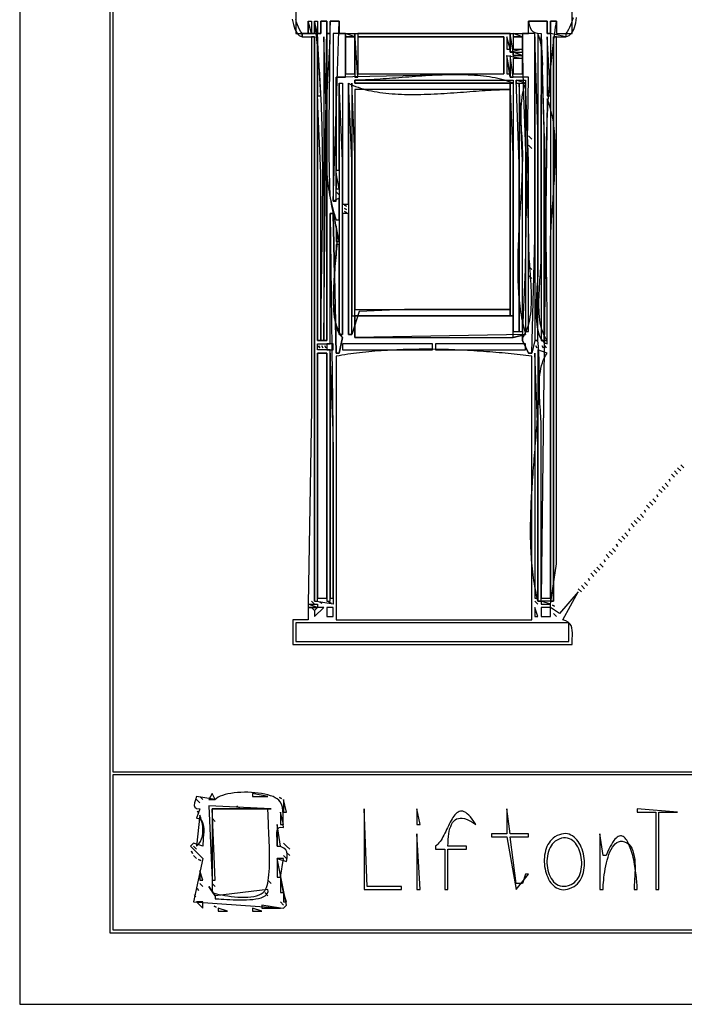
# Model space of a CAD drawing. Extents: x 0 to 842, y 0 to 595.
# Drawn here: x 0 to 214, y 0 to 318 of the extents above; entities that cross this region are included whole.
import ezdxf

# ---------------------------------------------------------------- set-up
doc = ezdxf.new("R2010")
doc.units = 0
for name, color, linetype in [('C252', 252, 'CONTINUOUS'), ('C64', 64, 'CONTINUOUS'), ('C7', 7, 'CONTINUOUS')]:
    doc.layers.add(name, color=color, linetype=linetype)

msp = doc.modelspace()

# ---------------------------------------------------------------- linework, layer by layer
at = {"layer": 'C252'}
for points in [[(93, 317), (93, 313), (94, 313), (93, 317)], [(95, 317), (95.1179, 316.0173), (95.2324, 315.0338), (95.3434, 314.0496), (95.4511, 313.0646), (95.5554, 312.0789), (95.6565, 311.0925), (95.7543, 310.1053), (95.8489, 309.1175), (95.9403, 308.129), (96.0287, 307.1398), (96.1139, 306.1499), (96.1962, 305.1594), (96.2755, 304.1682), (96.3519, 303.1764), (96.4254, 302.184), (96.4961, 301.1911), (96.564, 300.1975), (96.6291, 299.2034), (96.6916, 298.2087), (96.7514, 297.2134), (96.8086, 296.2177), (96.8632, 295.2214), (96.9153, 294.2246), (96.965, 293.2273), (97.0123, 292.2295), (97.0571, 291.2313), (97.0997, 290.2326), (97.14, 289.2335), (97.178, 288.234), (97.2138, 287.234), (97.2475, 286.2336), (97.2791, 285.2329), (97.3086, 284.2318), (97.3362, 283.2303), (97.3617, 282.2285), (97.3854, 281.2263), (97.4072, 280.2238), (97.4271, 279.221), (97.4453, 278.2179), (97.4617, 277.2145), (97.4765, 276.2109), (97.4896, 275.207), (97.5011, 274.2028), (97.5111, 273.1984), (97.5196, 272.1938), (97.5266, 271.189), (97.5321, 270.184), (97.5364, 269.1789), (97.5393, 268.1735), (97.5409, 267.168), (97.5413, 266.1624), (97.5405, 265.1566), (97.5385, 264.1507), (97.5355, 263.1448), (97.5314, 262.1387), (97.5264, 261.1326), (97.5203, 260.1264), (97.5134, 259.1201), (97.5056, 258.1138), (97.4969, 257.1075), (97.4875, 256.1012), (97.4774, 255.0949), (97.4666, 254.0886), (97.4551, 253.0823), (97.4431, 252.0761), (97.4305, 251.0699), (97.4174, 250.0638), (97.4039, 249.0578), (97.39, 248.0519), (97.3757, 247.0461), (97.361, 246.0404), (97.3461, 245.0348), (97.331, 244.0294), (97.3157, 243.0242), (97.3003, 242.0191), (97.2848, 241.0142), (97.2692, 240.0095), (97.2537, 239.005), (97.2382, 238.0007), (97.2228, 236.9967), (97.2075, 235.9929), (97.1924, 234.9894), (97.1776, 233.9862), (97.163, 232.9833), (97.1488, 231.9806), (97.1349, 230.9783), (97.1214, 229.9763), (97.1084, 228.9747), (97.096, 227.9734), (97.084, 226.9725), (97.0727, 225.9719), (97.062, 224.9718), (97.052, 223.972), (97.0427, 222.9727), (97.0342, 221.9738), (97.0266, 220.9754), (97.0198, 219.9774), (97.0139, 218.9799), (97.009, 217.9829), (97.0051, 216.9864), (97.0023, 215.9904), (97.0005, 214.9949), (97, 214), (98, 214), (99, 317), (97, 317), (97, 313), (96, 313), (95, 317)], [(100, 317), (99.9968, 316.0979), (99.9875, 315.1865), (99.9724, 314.2661), (99.9519, 313.337), (99.9263, 312.3996), (99.896, 311.4541), (99.8613, 310.501), (99.8224, 309.5404), (99.7799, 308.5728), (99.734, 307.5985), (99.685, 306.6177), (99.6334, 305.6308), (99.5794, 304.6381), (99.5233, 303.6399), (99.4656, 302.6366), (99.4066, 301.6285), (99.3466, 300.6159), (99.2859, 299.5991), (99.2249, 298.5784), (99.164, 297.5542), (99.1034, 296.5268), (99.0436, 295.4965), (98.9848, 294.4636), (98.9274, 293.4284), (98.8718, 292.3913), (98.8182, 291.3526), (98.7671, 290.3126), (98.7187, 289.2716), (98.6735, 288.2299), (98.6317, 287.188), (98.5937, 286.146), (98.5598, 285.1043), (98.5305, 284.0632), (98.5059, 283.0231), (98.4865, 281.9843), (98.4726, 280.947), (98.4645, 279.9117), (98.4627, 278.8786), (98.4673, 277.848), (98.4789, 276.8204), (98.4976, 275.7959), (98.5239, 274.7749), (98.5581, 273.7577), (98.6006, 272.7448), (98.6516, 271.7363), (98.7115, 270.7325), (98.7807, 269.7339), (98.8595, 268.7408), (98.9483, 267.7534), (99.0473, 266.7721), (99.157, 265.7972), (99.2776, 264.829), (99.4096, 263.8678), (99.5532, 262.914), (99.7088, 261.9679), (99.8768, 261.0298), (100.0574, 260.1), (100.251, 259.1789), (100.4581, 258.2667), (100.6788, 257.3638), (100.9136, 256.4706), (101.1627, 255.5872), (101.4266, 254.7141), (101.7056, 253.8516), (102, 253), (103, 253), (103, 260), (101, 259), (103, 317), (100, 317)], [(164, 317), (164.2213, 315.8496), (164.4825, 314.9316), (164.8296, 314.2224), (165.3089, 313.6983), (165.9662, 313.3356), (166.8479, 313.1107), (168, 313), (169, 279), (169, 214), (170, 214), (169.9993, 214.9972), (169.9976, 215.9952), (169.9947, 216.9937), (169.9907, 217.9929), (169.9858, 218.9927), (169.9798, 219.9931), (169.973, 220.9941), (169.9653, 221.9956), (169.9568, 222.9976), (169.9476, 224.0001), (169.9376, 225.0032), (169.927, 226.0067), (169.9158, 227.0107), (169.9041, 228.0151), (169.8918, 229.0199), (169.8792, 230.0252), (169.8661, 231.0308), (169.8527, 232.0368), (169.839, 233.0432), (169.8251, 234.0498), (169.811, 235.0568), (169.7968, 236.0642), (169.7824, 237.0717), (169.7681, 238.0796), (169.7538, 239.0877), (169.7396, 240.096), (169.7255, 241.1045), (169.7116, 242.1132), (169.6979, 243.1221), (169.6846, 244.1312), (169.6715, 245.1404), (169.6589, 246.1497), (169.6467, 247.1591), (169.635, 248.1685), (169.6238, 249.1781), (169.6132, 250.1877), (169.6033, 251.1973), (169.5941, 252.207), (169.5857, 253.2166), (169.578, 254.2262), (169.5713, 255.2358), (169.5654, 256.2453), (169.5605, 257.2547), (169.5566, 258.264), (169.5538, 259.2733), (169.5521, 260.2823), (169.5516, 261.2913), (169.5523, 262.3), (169.5543, 263.3086), (169.5576, 264.317), (169.5623, 265.3252), (169.5684, 266.3331), (169.576, 267.3408), (169.5851, 268.3481), (169.5959, 269.3552), (169.6082, 270.362), (169.6223, 271.3685), (169.6381, 272.3746), (169.6557, 273.3803), (169.6752, 274.3857), (169.6966, 275.3906), (169.7199, 276.3952), (169.7452, 277.3993), (169.7726, 278.4029), (169.8021, 279.4061), (169.8337, 280.4088), (169.8676, 281.411), (169.9037, 282.4126), (169.9421, 283.4138), (169.983, 284.4143), (170.0262, 285.4143), (170.0719, 286.4136), (170.1201, 287.4124), (170.171, 288.4105), (170.2244, 289.408), (170.2805, 290.4048), (170.3394, 291.4009), (170.401, 292.3963), (170.4655, 293.391), (170.5329, 294.3849), (170.6032, 295.3781), (170.6765, 296.3705), (170.7529, 297.3622), (170.8323, 298.353), (170.915, 299.3429), (171.0008, 300.3321), (171.0898, 301.3203), (171.1822, 302.3077), (171.2779, 303.2941), (171.3771, 304.2797), (171.4797, 305.2643), (171.5858, 306.248), (171.6955, 307.2306), (171.8088, 308.2123), (171.9258, 309.193), (172.0465, 310.1727), (172.1709, 311.1513), (172.2992, 312.1288), (172.4314, 313.1053), (172.5675, 314.0806), (172.7076, 315.0549), (172.8517, 316.028), (173, 317), (171, 317), (171, 313), (170, 313), (170, 317), (164, 317)], [(109, 313), (109, 312), (156, 312), (156, 300), (102, 299), (102, 269), (103, 269), (103, 297), (104, 297), (104, 258), (106, 258), (106, 297), (106.7285, 296.6387), (107.4804, 296.3004), (108.2548, 295.9843), (109.0508, 295.6899), (109.8677, 295.4166), (110.7045, 295.1636), (111.5605, 294.9305), (112.4348, 294.7166), (113.3266, 294.5213), (114.235, 294.344), (115.1592, 294.184), (116.0984, 294.0407), (117.0518, 293.9136), (118.0184, 293.802), (118.9975, 293.7053), (119.9882, 293.6229), (120.9898, 293.5541), (122.0013, 293.4984), (123.0219, 293.4551), (124.0508, 293.4237), (125.0871, 293.4035), (126.1301, 293.3938), (127.1789, 293.3942), (128.2326, 293.4039), (129.2904, 293.4223), (130.3515, 293.4489), (131.415, 293.483), (132.4801, 293.524), (133.546, 293.5713), (134.6119, 293.6243), (135.6768, 293.6824), (136.74, 293.7448), (137.8006, 293.8112), (138.8578, 293.8807), (139.9108, 293.9528), (140.9587, 294.027), (142.0007, 294.1025), (143.0359, 294.1787), (144.0636, 294.2551), (145.0828, 294.331), (146.0928, 294.4058), (147.0927, 294.479), (148.0816, 294.5498), (149.0588, 294.6177), (150.0234, 294.682), (150.9745, 294.7422), (151.9114, 294.7976), (152.8332, 294.8476), (153.7391, 294.8916), (154.6281, 294.9289), (155.4996, 294.9591), (156.3526, 294.9814), (157.1863, 294.9952), (158, 295), (158, 297), (108, 297), (108, 298), (159, 298), (159, 217), (161, 217), (161, 271), (160, 298), (163, 298), (163, 297), (162.6721, 296.1429), (162.3913, 295.2527), (162.1543, 294.3323), (161.9582, 293.3844), (161.7999, 292.412), (161.6766, 291.418), (161.5851, 290.4053), (161.5225, 289.3766), (161.4858, 288.335), (161.4718, 287.2833), (161.4777, 286.2243), (161.5005, 285.1609), (161.537, 284.0961), (161.5843, 283.0327), (161.6395, 281.9735), (161.6994, 280.9215), (161.7611, 279.8796), (161.8215, 278.8506), (161.8777, 277.8373), (161.9267, 276.8428), (161.9654, 275.8698), (161.9908, 274.9212), (162, 274), (161.9966, 273.0962), (161.9867, 272.183), (161.9706, 271.2606), (161.9488, 270.3295), (161.9216, 269.3899), (161.8894, 268.4423), (161.8526, 267.4869), (161.8115, 266.5242), (161.7666, 265.5544), (161.7182, 264.578), (161.6667, 263.5954), (161.6125, 262.6068), (161.556, 261.6126), (161.4975, 260.6131), (161.4374, 259.6088), (161.3761, 258.6), (161.314, 257.5871), (161.2514, 256.5703), (161.1888, 255.5501), (161.1265, 254.5268), (161.0649, 253.5007), (161.0044, 252.4723), (160.9454, 251.4419), (160.8882, 250.4098), (160.8332, 249.3763), (160.7808, 248.342), (160.7314, 247.307), (160.6854, 246.2717), (160.6431, 245.2366), (160.6049, 244.202), (160.5712, 243.1682), (160.5425, 242.1355), (160.5189, 241.1044), (160.501, 240.0752), (160.4892, 239.0482), (160.4837, 238.0238), (160.4851, 237.0024), (160.4936, 235.9843), (160.5096, 234.9699), (160.5336, 233.9595), (160.5658, 232.9535), (160.6068, 231.9522), (160.6568, 230.956), (160.7163, 229.9653), (160.7855, 228.9803), (160.865, 228.0015), (160.9551, 227.0293), (161.0561, 226.0639), (161.1685, 225.1057), (161.2926, 224.1551), (161.4288, 223.2125), (161.5775, 222.2782), (161.7391, 221.3525), (161.9139, 220.4358), (162.1023, 219.5285), (162.3048, 218.6309), (162.5216, 217.7434), (162.7532, 216.8663), (163, 216), (108, 215), (108, 222), (158, 222), (158, 224), (124, 224), (109.43364, 223.396606), (107, 216), (106, 216), (106, 255), (104, 255), (104, 216), (103, 216), (103, 245), (102, 245), (101.991, 244.3313), (101.9656, 243.5974), (101.9257, 242.8032), (101.8737, 241.9533), (101.8114, 241.0526), (101.7411, 240.1058), (101.6649, 239.1178), (101.5848, 238.0932), (101.503, 237.037), (101.4216, 235.9538), (101.3427, 234.8486), (101.2684, 233.7259), (101.2008, 232.5908), (101.1421, 231.4478), (101.0943, 230.3019), (101.0595, 229.1577), (101.0399, 228.0201), (101.0376, 226.8939), (101.0546, 225.7839), (101.0932, 224.6947), (101.1553, 223.6313), (101.2432, 222.5984), (101.3589, 221.6008), (101.5045, 220.6433), (101.6821, 219.7306), (101.8939, 218.8676), (102.1419, 218.059), (102.4284, 217.3096), (102.7553, 216.6242), (103.1248, 216.0076), (103.5389, 215.4646), (104, 215), (103, 210), (102, 210), (101, 255), (100, 255), (101, 177), (101, 129), (95, 130), (95, 312), (94, 312), (94, 192), (93, 129), (96, 129), (96, 128), (93, 128), (93, 124), (88, 124), (88, 116), (178, 116), (178.0199, 116.9583), (178.062, 117.9097), (178.0993, 118.841), (178.1049, 119.7393), (178.0519, 120.5914), (177.9135, 121.3841), (177.6629, 122.1045), (177.2731, 122.7393), (176.7172, 123.2756), (175.9685, 123.7002), (175, 124), (180, 133), (174, 126), (171, 128), (171, 129), (173, 142), (173, 175), (173, 312), (172, 312), (172, 130), (167, 130), (166.7835, 130.9362), (166.5791, 131.8752), (166.3866, 132.8169), (166.2056, 133.7613), (166.0359, 134.7082), (165.8774, 135.6577), (165.7296, 136.6096), (165.5925, 137.5638), (165.4656, 138.5204), (165.3489, 139.4793), (165.2419, 140.4403), (165.1446, 141.4034), (165.0566, 142.3686), (164.9776, 143.3358), (164.9075, 144.3049), (164.846, 145.2759), (164.7928, 146.2487), (164.7477, 147.2232), (164.7104, 148.1994), (164.6808, 149.1771), (164.6584, 150.1564), (164.6432, 151.1372), (164.6347, 152.1194), (164.6329, 153.103), (164.6374, 154.0878), (164.648, 155.0738), (164.6644, 156.061), (164.6865, 157.0492), (164.7139, 158.0385), (164.7463, 159.0287), (164.7836, 160.0198), (164.8255, 161.0118), (164.8718, 162.0044), (164.9221, 162.9978), (164.9763, 163.9919), (165.0341, 164.9864), (165.0952, 165.9815), (165.1595, 166.977), (165.2266, 167.9729), (165.2962, 168.9691), (165.3683, 169.9655), (165.4424, 170.9621), (165.5184, 171.9588), (165.596, 172.9556), (165.6749, 173.9523), (165.755, 174.9489), (165.8359, 175.9454), (165.9174, 176.9417), (165.9992, 177.9377), (166.0812, 178.9334), (166.163, 179.9286), (166.2445, 180.9234), (166.3253, 181.9176), (166.4052, 182.9113), (166.4839, 183.9042), (166.5613, 184.8964), (166.637, 185.8879), (166.7109, 186.8784), (166.7826, 187.8681), (166.8519, 188.8567), (166.9186, 189.8443), (166.9824, 190.8307), (167.0431, 191.816), (167.1004, 192.8), (167.154, 193.7827), (167.2038, 194.764), (167.2494, 195.7439), (167.2907, 196.7222), (167.3273, 197.699), (167.3591, 198.6742), (167.3857, 199.6476), (167.4069, 200.6192), (167.4225, 201.5891), (167.4323, 202.557), (167.4359, 203.5229), (167.4331, 204.4868), (167.4237, 205.4486), (167.4075, 206.4083), (167.3841, 207.3657), (167.3533, 208.3209), (167.3149, 209.2737), (167.2687, 210.224), (167.2143, 211.1719), (167.1515, 212.1172), (167.0802, 213.0599), (167, 214), (166, 214), (165, 210), (164, 210), (162, 214), (162, 215), (163, 237), (164, 299), (158, 299), (157, 306), (162, 305), (162, 306), (159, 306), (159, 307), (162, 307), (162, 308), (158, 307), (158, 313), (109, 313)], [(91, 313), (91, 312), (95, 312), (95, 130), (96, 130), (96, 210), (99, 210), (99, 130), (100, 130), (100, 211), (96, 211), (96, 213), (100, 213), (100, 255), (101, 255), (102, 210), (103, 210), (104, 215), (103.5561, 215.6407), (103.1565, 216.3294), (102.7993, 217.063), (102.4826, 217.8389), (102.2044, 218.6541), (101.9629, 219.5059), (101.7561, 220.3914), (101.5822, 221.3079), (101.4392, 222.2524), (101.3252, 223.2221), (101.2384, 224.2143), (101.1767, 225.2261), (101.1384, 226.2546), (101.1214, 227.2971), (101.124, 228.3508), (101.1441, 229.4127), (101.1799, 230.4801), (101.2295, 231.5502), (101.291, 232.6202), (101.3623, 233.6871), (101.4418, 234.7482), (101.5274, 235.8007), (101.6172, 236.8417), (101.7093, 237.8684), (101.8019, 238.878), (101.893, 239.8677), (101.9807, 240.8346), (102.063, 241.776), (102.1382, 242.6889), (102.2043, 243.5706), (102.2593, 244.4182), (102.3014, 245.2289), (102.3287, 246), (102.3294, 247.073), (102.2805, 248.1217), (102.1883, 249.1494), (102.0594, 250.159), (101.9004, 251.1538), (101.7176, 252.1368), (101.5177, 253.1111), (101.3071, 254.0799), (101.0923, 255.0462), (100.8799, 256.0132), (100.6762, 256.984), (100.488, 257.9617), (100.3215, 258.9494), (100.1835, 259.9502), (100.0803, 260.9673), (100.0185, 262.0038), (99.9828, 263.0008), (99.9499, 263.9982), (99.9196, 264.996), (99.8921, 265.9939), (99.867, 266.9922), (99.8444, 267.9907), (99.8241, 268.9895), (99.8062, 269.9885), (99.7904, 270.9877), (99.7767, 271.9872), (99.7651, 272.9868), (99.7554, 273.9867), (99.7476, 274.9867), (99.7416, 275.9869), (99.7372, 276.9872), (99.7345, 277.9877), (99.7333, 278.9883), (99.7335, 279.989), (99.7351, 280.9899), (99.7379, 281.9908), (99.742, 282.9918), (99.7471, 283.9929), (99.7533, 284.994), (99.7604, 285.9952), (99.7683, 286.9964), (99.7771, 287.9976), (99.7865, 288.9989), (99.7965, 290.0001), (99.807, 291.0013), (99.818, 292.0025), (99.8293, 293.0037), (99.8409, 294.0048), (99.8527, 295.0058), (99.8645, 296.0068), (99.8764, 297.0077), (99.8882, 298.0084), (99.8999, 299.0091), (99.9113, 300.0096), (99.9224, 301.01), (99.9331, 302.0103), (99.9433, 303.0104), (99.9529, 304.0103), (99.9619, 305.0101), (99.9701, 306.0096), (99.9775, 307.009), (99.984, 308.0081), (99.9895, 309.007), (99.994, 310.0056), (99.9972, 311.004), (99.9993, 312.0021), (100, 313), (99, 313), (99, 214), (96, 214), (96, 313), (91, 313)], [(101, 313), (101, 259), (102, 259), (102, 299), (105, 299), (105, 313), (101, 313)], [(105, 313), (105, 312), (108, 312), (105, 313)], [(108, 313), (108, 299), (109, 299), (108, 313)], [(158, 313), (158, 307), (159, 307), (158, 313)], [(159, 313), (159, 312), (162, 312), (159, 313)], [(162, 313), (162.001, 312.0105), (162.0041, 311.0204), (162.0091, 310.0298), (162.0161, 309.0387), (162.0249, 308.047), (162.0356, 307.0548), (162.048, 306.0621), (162.0621, 305.069), (162.0779, 304.0753), (162.0953, 303.0812), (162.1142, 302.0866), (162.1346, 301.0916), (162.1565, 300.0962), (162.1797, 299.1003), (162.2043, 298.104), (162.2301, 297.1073), (162.2572, 296.1103), (162.2854, 295.1128), (162.3147, 294.115), (162.3451, 293.1168), (162.3765, 292.1183), (162.4088, 291.1194), (162.4421, 290.1203), (162.4761, 289.1208), (162.511, 288.121), (162.5466, 287.1209), (162.5828, 286.1206), (162.6197, 285.12), (162.6572, 284.1191), (162.6951, 283.118), (162.7335, 282.1167), (162.7724, 281.1151), (162.8115, 280.1133), (162.851, 279.1114), (162.8907, 278.1092), (162.9306, 277.1069), (162.9706, 276.1044), (163.0108, 275.1017), (163.0509, 274.099), (163.091, 273.096), (163.131, 272.093), (163.1709, 271.0899), (163.2106, 270.0866), (163.25, 269.0833), (163.2892, 268.0799), (163.3279, 267.0764), (163.3663, 266.0729), (163.4042, 265.0694), (163.4416, 264.0658), (163.4784, 263.0622), (163.5146, 262.0586), (163.5501, 261.055), (163.5849, 260.0514), (163.6189, 259.0478), (163.652, 258.0443), (163.6842, 257.0408), (163.7155, 256.0374), (163.7458, 255.0341), (163.775, 254.0308), (163.8031, 253.0277), (163.83, 252.0246), (163.8557, 251.0217), (163.8802, 250.0189), (163.9033, 249.0162), (163.925, 248.0137), (163.9452, 247.0113), (163.964, 246.0091), (163.9812, 245.0071), (163.9968, 244.0053), (164.0108, 243.0038), (164.0297, 242.1852), (164.064, 241.3246), (164.1112, 240.4253), (164.1691, 239.491), (164.2351, 238.525), (164.3068, 237.531), (164.3819, 236.5125), (164.4579, 235.4729), (164.5325, 234.4157), (164.6031, 233.3446), (164.6674, 232.2629), (164.7231, 231.1743), (164.7676, 230.0821), (164.7985, 228.99), (164.8135, 227.9014), (164.8102, 226.8199), (164.7861, 225.7489), (164.7388, 224.6921), (164.6659, 223.6528), (164.5651, 222.6346), (164.4338, 221.641), (164.2698, 220.6756), (164.0705, 219.7417), (163.8335, 218.8431), (163.5565, 217.9831), (163.2371, 217.1653), (162.8728, 216.3931), (162.4612, 215.6702), (162, 215), (162, 214), (164, 210), (165, 210), (166, 247), (166, 313), (162, 313)], [(167, 313), (167, 237), (166.9904, 236.4034), (166.9636, 235.7189), (166.9226, 234.9543), (166.8704, 234.1177), (166.81, 233.2168), (166.7443, 232.2598), (166.6763, 231.2543), (166.609, 230.2084), (166.5454, 229.1301), (166.4884, 228.0271), (166.4411, 226.9075), (166.4065, 225.7792), (166.3874, 224.65), (166.3869, 223.5279), (166.4079, 222.4209), (166.4535, 221.3368), (166.5266, 220.2835), (166.6303, 219.269), (166.7674, 218.3013), (166.941, 217.3881), (167.154, 216.5376), (167.4094, 215.7574), (167.7103, 215.0557), (168.0595, 214.4402), (168.4601, 213.919), (168.9151, 213.5), (169.4274, 213.191), (170, 213), (170, 214), (169.5312, 214.6838), (169.1167, 215.4212), (168.7536, 216.2082), (168.4391, 217.041), (168.1702, 217.9158), (167.9441, 218.8287), (167.758, 219.7758), (167.6089, 220.7535), (167.494, 221.7577), (167.4104, 222.7847), (167.3553, 223.8305), (167.3257, 224.8915), (167.3189, 225.9636), (167.3319, 227.0432), (167.3618, 228.1263), (167.4059, 229.209), (167.4611, 230.2877), (167.5248, 231.3583), (167.5939, 232.4171), (167.6656, 233.4602), (167.7371, 234.4837), (167.8055, 235.4839), (167.8678, 236.4569), (167.9213, 237.3989), (167.9631, 238.3059), (167.9903, 239.1742), (168, 240), (168, 290), (168.0091, 290.9212), (168.0345, 291.8698), (168.0732, 292.8428), (168.1222, 293.8374), (168.1784, 294.8506), (168.2388, 295.8796), (168.3005, 296.9216), (168.3604, 297.9736), (168.4156, 299.0327), (168.4629, 300.0961), (168.4994, 301.161), (168.5222, 302.2243), (168.5281, 303.2833), (168.5141, 304.335), (168.4774, 305.3767), (168.4148, 306.4053), (168.3233, 307.418), (168.2, 308.412), (168.0417, 309.3844), (167.8456, 310.3323), (167.6086, 311.2527), (167.3278, 312.1429), (167, 313)], [(171, 313), (171, 130), (172, 130), (172, 312), (176, 312), (171, 313)], [(158, 306), (158, 299), (159, 299), (158, 306)], [(107, 297), (107, 222), (108, 222), (108, 274), (107, 297)], [(158, 297), (158, 222), (159, 222), (159, 274), (158, 297)], [(160, 298), (160, 297), (163, 297), (160, 298)], [(102, 262), (103, 261), (102, 262)], [(104.666664, 257.666656), (105.333336, 257.333344), (104.666664, 257.666656)], [(104.666664, 256.666656), (105.333336, 256.333344), (104.666664, 256.666656)], [(104.666664, 255.666672), (105.333336, 255.333328), (104.666664, 255.666672)], [(164, 238), (165, 237), (164, 238)], [(159, 215), (163, 216), (159, 215)], [(96.333336, 212.333328), (96.666664, 211.666672), (96.333336, 212.333328)], [(167, 211), (167, 130), (168, 130), (168, 187), (167.9895, 187.8499), (167.9607, 188.7406), (167.917, 189.6677), (167.8622, 190.627), (167.7999, 191.6141), (167.7336, 192.6249), (167.667, 193.655), (167.6037, 194.7003), (167.5474, 195.7564), (167.5016, 196.819), (167.47, 197.884), (167.4563, 198.9471), (167.4639, 200.0039), (167.4967, 201.0502), (167.5581, 202.0819), (167.6519, 203.0945), (167.7816, 204.0838), (167.9508, 205.0457), (168.1632, 205.9757), (168.4225, 206.8697), (168.7321, 207.7234), (169.0958, 208.5325), (169.5172, 209.2928), (170, 210), (167, 211)], [(212, 173), (213, 172), (212, 173)], [(213, 174), (214, 173), (213, 174)], [(93, 129), (93, 128), (96, 128), (93, 129)], [(171.666672, 128.666672), (172.333328, 128.333328), (171.666672, 128.666672)]]:
    msp.add_lwpolyline(points, dxfattribs=at)
at = {"layer": 'C64'}
for points in [[(164, 235), (165, 234), (164, 235)], [(63, 66), (57, 67), (56.6171, 65.9268), (56.3242, 64.9686), (56.2187, 64.161), (56.3978, 63.5398), (56.9592, 63.1409), (58, 63), (57, 60), (57.7622, 59.8778), (58.343, 59.5332), (58.7642, 58.9985), (59.0479, 58.3063), (59.216, 57.4891), (59.2904, 56.5794), (59.2931, 55.6097), (59.2461, 54.6126), (59.1714, 53.6206), (59.0908, 52.6661), (59.0263, 51.7817), (59, 51), (56, 52), (55, 51), (59, 47), (56, 33), (85, 31), (86, 32), (83, 47), (86, 46), (86.1891, 47.2355), (86.229, 48.2715), (86.0856, 49.1234), (85.725, 49.8067), (85.1132, 50.3369), (84.2162, 50.7295), (83, 51), (82.9733, 52.2062), (82.919, 53.3361), (82.8755, 54.3644), (82.8814, 55.2662), (82.9752, 56.0164), (83.1955, 56.59), (83.5807, 56.9618), (84.1693, 57.1068), (85, 57), (84.902, 57.9601), (84.8693, 59.0252), (84.8641, 60.1542), (84.8488, 61.3065), (84.7858, 62.4413), (84.6374, 63.5177), (84.3658, 64.495), (83.9336, 65.3325), (83.5309, 65.7987), (83.0076, 66.2254), (82.3744, 66.6127), (81.6423, 66.961), (80.8221, 67.2702), (79.9248, 67.5407), (78.9612, 67.7726), (77.9423, 67.9662), (76.8789, 68.1215), (75.782, 68.2389), (74.6623, 68.3184), (73.5309, 68.3604), (72.3986, 68.3649), (71.2763, 68.3322), (70.1749, 68.2625), (69.1052, 68.1559), (68.0783, 68.0127), (67.1049, 67.833), (66.1961, 67.617), (65.3625, 67.365), (64.6153, 67.0771), (63.9651, 66.7535), (63.4231, 66.3944), (63, 66)], [(58, 67), (59, 66), (58, 67)], [(75, 68), (75, 67), (80, 67), (75, 68)], [(57, 66), (58, 65), (57, 66)], [(61, 64), (62, 40), (63, 40), (62, 63), (81, 63), (61, 64)], [(70, 64), (71, 63), (70, 64)], [(83.666664, 66.666664), (84.333336, 66.333336), (83.666664, 66.666664)], [(85, 66), (85, 62), (86, 62), (85, 66)], [(62, 60), (63, 59), (62, 60)], [(79, 36), (80, 35), (79, 36)], [(85, 36), (85, 33), (86, 33), (85, 36)]]:
    msp.add_lwpolyline(points, dxfattribs=at)
at = {"layer": 'C7'}
for points in [[(0, 595), (0, 0), (842, 0), (842, 595), (0, 595)], [(29, 572), (29, 23), (813, 23), (813, 572), (29, 572)], [(30, 571), (30, 75), (288, 75), (288, 24), (536, 24), (536, 75), (812, 75), (812, 546), (574, 546), (574, 571), (30, 571)], [(89, 342), (89, 313), (93, 313), (93, 317), (94, 317), (94, 313), (95, 313), (95, 317), (96, 317), (96, 313), (97, 313), (97, 317), (99, 317), (99, 313), (100, 313), (100, 317), (103, 317), (103, 313), (164, 313), (164, 317), (170, 317), (170, 313), (171, 313), (171, 317), (173, 317), (173, 313), (178, 313), (178, 342)], [(87.8139, 317.6893), (87.9844, 316.7835), (88.1834, 315.9372), (88.4126, 315.1563), (88.6736, 314.4465), (88.968, 313.8134), (89.2976, 313.2629), (89.6639, 312.8006), (90.0687, 312.4321), (90.5135, 312.1634), (91, 312), (91, 313), (90.5719, 313.6237), (90.1833, 314.3091), (89.8328, 315.0521), (89.5191, 315.8487), (89.2407, 316.695), (88.9964, 317.5868)], [(178.3166, 318.11), (178.0857, 317.2846), (177.8243, 316.4881), (177.5307, 315.7222), (177.2031, 314.9887), (176.8399, 314.2894), (176.4394, 313.6259), (176, 313), (176, 312), (176.5491, 312.1724), (177.0431, 312.4389), (177.4844, 312.7943), (177.8756, 313.2337), (178.2193, 313.7519), (178.5181, 314.344), (178.7747, 315.0049), (178.9915, 315.7296), (179.1712, 316.513), (179.3164, 317.3501), (179.4296, 318.2359)], [(96, 312), (96, 293), (97, 293), (96, 312)], [(98, 312), (98, 214), (99, 214), (99, 282), (98, 312)], [(105, 312), (105, 300), (108, 300), (108, 312), (105, 312)], [(109, 312), (109, 300), (156, 300), (156, 312), (109, 312)], [(157, 312), (157, 308), (158, 308), (157, 312)], [(159, 312), (159, 308), (162, 308), (162, 312), (159, 312)], [(166, 312), (166, 214), (167, 214), (167, 282), (166, 312)], [(168, 312), (168, 214), (169, 214), (169, 282), (168, 312)], [(170, 312), (170, 293), (171, 293), (170, 312)], [(157, 306), (157, 300), (158, 300), (157, 306)], [(159, 307), (159, 306), (162, 306), (159, 307)], [(159, 305), (159, 300), (162, 300), (162, 305), (159, 305)], [(108, 298), (108, 297), (159, 297), (158.2312, 297.3067), (157.4401, 297.5919), (156.6275, 297.8561), (155.7943, 298.0999), (154.9413, 298.324), (154.0693, 298.5289), (153.1793, 298.7154), (152.2719, 298.8839), (151.3482, 299.0352), (150.4088, 299.1698), (149.4547, 299.2885), (148.4866, 299.3916), (147.5055, 299.4801), (146.5122, 299.5543), (145.5075, 299.615), (144.4922, 299.6627), (143.4672, 299.6982), (142.4333, 299.722), (141.3914, 299.7347), (140.3423, 299.7369), (139.2869, 299.7293), (138.2259, 299.7125), (137.1603, 299.6871), (136.0908, 299.6538), (135.0183, 299.613), (133.9437, 299.5656), (132.8678, 299.512), (131.7914, 299.453), (130.7154, 299.3891), (129.6405, 299.3209), (128.5678, 299.2491), (127.4979, 299.1743), (126.4317, 299.0971), (125.3701, 299.0181), (124.3139, 298.938), (123.264, 298.8573), (122.2211, 298.7767), (121.1862, 298.6969), (120.16, 298.6183), (119.1435, 298.5417), (118.1374, 298.4677), (117.1425, 298.3968), (116.1599, 298.3298), (115.1901, 298.2672), (114.2342, 298.2096), (113.2929, 298.1577), (112.3672, 298.1121), (111.4577, 298.0734), (110.5654, 298.0422), (109.6911, 298.0191), (108.8357, 298.0048), (108, 298)], [(103, 297), (103, 216), (104, 216), (104, 272), (103, 297)], [(106, 297), (106, 216), (107, 216), (107, 272), (106, 297)], [(161, 297), (161, 217), (162, 217), (162, 272), (161, 297)], [(163, 297), (163, 217), (164, 217), (164, 272), (163, 297)], [(108, 295), (108, 224), (158, 224), (158, 295), (108, 295)], [(96, 292), (96, 214), (97, 214), (97, 268), (96, 292)], [(170, 292), (168, 131), (171, 131), (171, 244), (171.0051, 244.8379), (171.02, 245.6964), (171.0441, 246.5744), (171.0766, 247.471), (171.1169, 248.3852), (171.1642, 249.3163), (171.2178, 250.2631), (171.277, 251.2248), (171.3413, 252.2005), (171.4098, 253.1893), (171.4818, 254.1901), (171.5567, 255.2021), (171.6338, 256.2243), (171.7124, 257.2559), (171.7918, 258.2958), (171.8713, 259.3432), (171.9501, 260.397), (172.0277, 261.4565), (172.1033, 262.5207), (172.1762, 263.5886), (172.2457, 264.6592), (172.3111, 265.7318), (172.3718, 266.8053), (172.427, 267.8788), (172.476, 268.9513), (172.5182, 270.0221), (172.5529, 271.09), (172.5793, 272.1543), (172.5967, 273.2139), (172.6046, 274.2679), (172.6021, 275.3155), (172.5886, 276.3556), (172.5634, 277.3873), (172.5257, 278.4098), (172.475, 279.422), (172.4105, 280.4231), (172.3315, 281.4122), (172.2372, 282.3882), (172.1272, 283.3503), (172.0005, 284.2975), (171.8565, 285.2289), (171.6946, 286.1436), (171.5141, 287.0406), (171.3142, 287.9191), (171.0942, 288.778), (170.8535, 289.6165), (170.5913, 290.4336), (170.3071, 291.2284), (170, 292)], [(164, 280), (165, 279), (164, 280)], [(164, 277), (165, 276), (164, 277)], [(102, 268), (102, 263), (103, 263), (102, 268)], [(102, 251), (102, 246), (103, 246), (102, 251)], [(108, 222), (108, 215), (159, 215), (159, 222), (108, 222)], [(99, 213), (99, 211), (101, 211), (101, 213), (99, 213)], [(104, 213), (104, 211), (133, 211), (133, 213), (104, 213)], [(134, 213), (134, 211), (163, 211), (163, 213), (134, 213)], [(96, 210), (96, 131), (99, 131), (99, 210), (96, 210)], [(97.333336, 212.333328), (97.666664, 211.666672), (97.333336, 212.333328)], [(98.333336, 212.333328), (98.666664, 211.666672), (98.333336, 212.333328)], [(100, 210), (100, 131), (101, 131), (101, 185), (100, 210)], [(102, 209), (102, 124), (165, 124), (165, 209), (164.0752, 209.1134), (163.143, 209.2247), (162.2036, 209.3338), (161.2571, 209.4406), (160.3039, 209.5451), (159.3442, 209.6472), (158.3782, 209.7468), (157.4063, 209.8438), (156.4285, 209.9382), (155.4453, 210.0298), (154.4568, 210.1187), (153.4633, 210.2046), (152.4651, 210.2877), (151.4623, 210.3677), (150.4553, 210.4446), (149.4443, 210.5183), (148.4295, 210.5888), (147.4112, 210.6559), (146.3897, 210.7196), (145.3651, 210.7799), (144.3378, 210.8366), (143.308, 210.8896), (142.2759, 210.939), (141.2418, 210.9845), (140.2059, 211.0263), (139.1685, 211.064), (138.1299, 211.0978), (137.0902, 211.1274), (136.0498, 211.1529), (135.0088, 211.1742), (133.9676, 211.1911), (132.9264, 211.2037), (131.8854, 211.2118), (130.8449, 211.2153), (129.8051, 211.2142), (128.7663, 211.2085), (127.7287, 211.1979), (126.6926, 211.1825), (125.6582, 211.1622), (124.6258, 211.1369), (123.5956, 211.1065), (122.568, 211.0709), (121.543, 211.0302), (120.521, 210.9841), (119.5022, 210.9326), (118.4869, 210.8757), (117.4753, 210.8133), (116.4677, 210.7452), (115.4644, 210.6715), (114.4654, 210.592), (113.4713, 210.5066), (112.482, 210.4154), (111.498, 210.3182), (110.5195, 210.2149), (109.5467, 210.1055), (108.5798, 209.9898), (107.6192, 209.8679), (106.665, 209.7396), (105.7176, 209.6049), (104.7771, 209.4636), (103.8438, 209.3157), (102.918, 209.1612), (102, 209)], [(166, 210), (166, 131), (167, 131), (167, 185), (166, 210)], [(166.333328, 212.333328), (166.666672, 211.666672), (166.333328, 212.333328)], [(168.333328, 212.333328), (168.666672, 211.666672), (168.333328, 212.333328)], [(169.333328, 212.333328), (169.666672, 211.666672), (169.333328, 212.333328)], [(211, 172), (212, 171), (211, 172)], [(209.333328, 169.333328), (209.666672, 168.666672), (209.333328, 169.333328)], [(210, 171), (211, 170), (210, 171)], [(206, 166), (207, 165), (206, 166)], [(207, 167), (208, 166), (207, 167)], [(208, 168), (209, 167), (208, 168)], [(203, 162), (204, 161), (203, 162)], [(204, 163), (205, 162), (204, 163)], [(205.333328, 164.333328), (205.666672, 163.666672), (205.333328, 164.333328)], [(201.333328, 159.333328), (201.666672, 158.666672), (201.333328, 159.333328)], [(202, 161), (203, 160), (202, 161)], [(198, 156), (199, 155), (198, 156)], [(199, 157), (200, 156), (199, 157)], [(200, 158), (201, 157), (200, 158)], [(196.333328, 153.333328), (196.666672, 152.666672), (196.333328, 153.333328)], [(197, 155), (198, 154), (197, 155)], [(193, 150), (194, 149), (193, 150)], [(194, 151), (195, 150), (194, 151)], [(195, 152), (196, 151), (195, 152)], [(191, 147), (192, 146), (191, 147)], [(192.333328, 148.333328), (192.666672, 147.666672), (192.333328, 148.333328)], [(188.333328, 143.333328), (188.666672, 142.666672), (188.333328, 143.333328)], [(189, 145), (190, 144), (189, 145)], [(190, 146), (191, 145), (190, 146)], [(185, 140), (186, 139), (185, 140)], [(186, 141), (187, 140), (186, 141)], [(187, 142), (188, 141), (187, 142)], [(183.333328, 137.333328), (183.666672, 136.666672), (183.333328, 137.333328)], [(184, 139), (185, 138), (184, 139)], [(180, 134), (181, 133), (180, 134)], [(181, 135), (182, 134), (181, 135)], [(182, 136), (183, 135), (182, 136)], [(94, 130), (95, 129), (94, 130)], [(94, 128), (95, 127), (94, 128)], [(96, 128), (95, 127), (95, 126), (95, 125), (98, 128), (96, 128)], [(96.666664, 129.666672), (97.333336, 129.333328), (96.666664, 129.666672)], [(99, 128), (99, 125), (101, 125), (101, 128), (99, 128)], [(99.666664, 129.666672), (100.333336, 129.333328), (99.666664, 129.666672)], [(166, 130), (167, 129), (166, 130)], [(166, 128), (166, 125), (167, 125), (166, 128)], [(168, 130), (168, 129), (171, 129), (168, 130)], [(168, 128), (168, 125), (171, 125), (171, 128), (168, 128)], [(172, 126), (173, 125), (172, 126)], [(89, 123), (89, 117), (177, 117), (177, 123), (89, 123)], [(30, 74), (30, 24), (287, 24), (287, 74), (30, 74)], [(62, 68), (61, 66), (63, 66), (62, 68)], [(58, 61), (57, 51), (57.6825, 51.709), (58.2159, 52.4981), (58.6104, 53.3538), (58.8762, 54.2629), (59.0237, 55.2119), (59.0632, 56.1876), (59.0049, 57.1767), (58.8591, 58.1658), (58.6362, 59.1416), (58.3464, 60.0907), (58, 61)], [(57.333332, 62.333332), (57.666668, 61.666668), (57.333332, 62.333332)], [(62, 63), (62, 36), (62.6336, 35.8232), (63.3688, 35.6387), (64.1928, 35.4519), (65.0926, 35.2683), (66.0555, 35.0932), (67.0686, 34.9323), (68.1191, 34.7908), (69.1941, 34.6744), (70.2809, 34.5884), (71.3665, 34.5383), (72.4381, 34.5295), (73.483, 34.5676), (74.4882, 34.6579), (75.4409, 34.806), (76.3284, 35.0172), (77.1376, 35.2971), (77.8559, 35.6511), (78.4704, 36.0847), (78.9683, 36.6033), (79.2567, 37.0568), (79.5097, 37.6186), (79.7293, 38.2804), (79.9174, 39.0341), (80.076, 39.8717), (80.2069, 40.7848), (80.3121, 41.7654), (80.3936, 42.8054), (80.4532, 43.8965), (80.493, 45.0306), (80.5148, 46.1997), (80.5206, 47.3955), (80.5123, 48.6098), (80.4918, 49.8346), (80.4611, 51.0617), (80.4221, 52.283), (80.3768, 53.4902), (80.3271, 54.6753), (80.2749, 55.8301), (80.2221, 56.9465), (80.1707, 58.0162), (80.1227, 59.0312), (80.0799, 59.9833), (80.0443, 60.8644), (80.0178, 61.6663), (80.0024, 62.3809), (80, 63), (62, 63)], [(84, 62), (84, 58), (85, 58), (84, 62)], [(111, 63), (111, 37), (123, 37), (123, 38), (112, 38), (111, 63)], [(128, 63), (128, 58), (129, 58), (128, 63)], [(134, 51), (134, 50), (137, 50), (137, 37), (138, 37), (138, 50), (144, 50), (144, 51), (138, 51), (138.0238, 52.0669), (138.0776, 53.0908), (138.1636, 54.0664), (138.2844, 54.9881), (138.4426, 55.8506), (138.6407, 56.6485), (138.881, 57.3763), (139.1662, 58.0287), (139.4988, 58.6002), (139.8813, 59.0853), (140.3161, 59.4788), (140.8058, 59.7752), (141.3529, 59.969), (141.9599, 60.0549), (142.6293, 60.0274), (143.3636, 59.8811), (144.1653, 59.6106), (145.0369, 59.2106), (145.981, 58.6755), (147, 58), (146.3846, 58.9412), (145.7987, 59.7532), (145.2408, 60.4416), (144.7097, 61.012), (144.204, 61.4702), (143.7222, 61.8216), (143.263, 62.072), (142.825, 62.227), (142.4068, 62.2924), (142.0072, 62.2736), (141.6246, 62.1764), (141.2578, 62.0064), (140.9053, 61.7693), (140.5657, 61.4707), (140.2378, 61.1163), (139.9201, 60.7117), (139.6113, 60.2625), (139.3099, 59.7745), (139.0147, 59.2532), (138.7242, 58.7043), (138.437, 58.1334), (138.1518, 57.5463), (137.8673, 56.9485), (137.5819, 56.3457), (137.2945, 55.7435), (137.0035, 55.1476), (136.7076, 54.5637), (136.4055, 53.9974), (136.0958, 53.4543), (135.777, 52.9401), (135.4478, 52.4604), (135.1069, 52.0209), (134.7529, 51.6272), (134.3844, 51.285), (134, 51)], [(157, 63), (157, 55), (152, 55), (152, 54), (157, 54), (160, 37), (164, 42), (163, 42), (162, 39), (160, 39), (158, 54), (164, 54), (164, 55), (158, 55), (157, 63)], [(199, 63), (199, 62), (205, 62), (205, 37), (206, 37), (206, 62), (212, 62), (199, 63)], [(83, 58), (83, 51), (84, 51), (83, 58)], [(128, 55), (128, 37), (129, 37), (128, 55)], [(172.482254, 53.971451), (171.9321, 53.5773), (171.4326, 53.129), (170.9827, 52.6309), (170.5815, 52.0876), (170.2284, 51.5036), (169.9225, 50.8834), (169.663, 50.2317), (169.449, 49.5529), (169.2797, 48.8516), (169.1545, 48.1324), (169.0723, 47.3997), (169.0324, 46.6582), (169.0341, 45.9125), (169.0764, 45.1669), (169.1586, 44.4261), (169.2799, 43.6947), (169.4394, 42.9772), (169.6363, 42.278), (169.8699, 41.6019), (170.1392, 40.9532), (170.4436, 40.3367), (170.7821, 39.7567), (171.1541, 39.218), (171.5585, 38.7249), (171.9948, 38.2821), (172.4619, 37.8941), (172.9592, 37.5654), (173.4858, 37.3006), (174.0408, 37.1043), (174.6236, 36.981), (175.2332, 36.9352), (175.8688, 36.9715), (176.5297, 37.0944), (177.2151, 37.3085), (177.924, 37.6183), (178.6558, 38.0285), (179.2136, 38.423), (179.7173, 38.8757), (180.1681, 39.3818), (180.5667, 39.9362), (180.9143, 40.534), (181.2119, 41.1701), (181.4603, 41.8397), (181.6605, 42.5377), (181.8137, 43.2592), (181.9207, 43.9992), (181.9826, 44.7527), (182.0003, 45.5148), (181.9747, 46.2804), (181.907, 47.0447), (181.7981, 47.8027), (181.649, 48.5493), (181.4605, 49.2796), (181.2339, 49.9886), (180.9699, 50.6714), (180.6697, 51.323), (180.3342, 51.9384), (179.9644, 52.5127), (179.5612, 53.0408), (179.1257, 53.5179), (178.6588, 53.9388), (178.1615, 54.2988), (177.6349, 54.5927), (177.0799, 54.8157), (176.4974, 54.9627), (175.8885, 55.0288), (175.2542, 55.0089), (174.5954, 54.8983), (173.9131, 54.6918), (173.2084, 54.3844), (172.4822, 53.9714)], [(187, 55), (187, 37), (188, 37), (188.0069, 37.4203), (188.028, 37.9491), (188.0646, 38.5741), (188.1182, 39.2833), (188.1902, 40.0645), (188.2818, 40.9055), (188.3946, 41.7942), (188.5298, 42.7184), (188.6889, 43.6659), (188.8732, 44.6246), (189.0842, 45.5823), (189.3231, 46.5269), (189.5915, 47.4462), (189.8906, 48.328), (190.2218, 49.1603), (190.5866, 49.9307), (190.9863, 50.6272), (191.4223, 51.2377), (191.8959, 51.7498), (192.4086, 52.1516), (192.9618, 52.4308), (193.5567, 52.5752), (194.1949, 52.5728), (194.8776, 52.4113), (195.6064, 52.0787), (196.247, 51.6184), (196.7821, 51.0297), (197.2203, 50.3274), (197.5702, 49.5267), (197.8404, 48.6426), (198.0395, 47.6902), (198.1761, 46.6843), (198.2588, 45.6402), (198.2963, 44.5728), (198.2972, 43.4972), (198.27, 42.4283), (198.2233, 41.3813), (198.1659, 40.3712), (198.1062, 39.4129), (198.0529, 38.5216), (198.0146, 37.7123), (198, 37), (199, 37), (198.9948, 37.4785), (198.9794, 37.9948), (198.9537, 38.5454), (198.9178, 39.127), (198.8716, 39.7362), (198.8154, 40.3697), (198.7489, 41.024), (198.6724, 41.6958), (198.5858, 42.3816), (198.4892, 43.0783), (198.3825, 43.7822), (198.2658, 44.4902), (198.1392, 45.1988), (198.0026, 45.9046), (197.8561, 46.6042), (197.6998, 47.2944), (197.5336, 47.9716), (197.3575, 48.6326), (197.1717, 49.2739), (196.9762, 49.8923), (196.7709, 50.4842), (196.5559, 51.0464), (196.3312, 51.5754), (196.0969, 52.068), (195.8529, 52.5206), (195.5994, 52.93), (195.3363, 53.2927), (195.0637, 53.6054), (194.7816, 53.8648), (194.4901, 54.0673), (194.189, 54.2098), (193.8786, 54.2887), (193.5588, 54.3008), (193.2297, 54.2426), (192.8912, 54.1107), (192.5434, 53.9019), (192.1864, 53.6126), (191.8201, 53.2396), (191.4446, 52.7795), (191.0599, 52.2289), (190.6661, 51.5843), (190.2632, 50.8426), (189.8512, 50.0002), (189.4301, 49.0537), (189, 48), (188, 48), (187, 55)], [(56, 51), (57, 50), (56, 51)], [(85, 52), (86, 51), (85, 52)], [(86, 51), (87, 50), (86, 51)], [(173.148148, 52.95293), (172.5901, 52.598), (172.0866, 52.1728), (171.637, 51.6838), (171.2406, 51.1377), (170.897, 50.5411), (170.6054, 49.9006), (170.3654, 49.2229), (170.1761, 48.5146), (170.0372, 47.7823), (169.9479, 47.0326), (169.9077, 46.2722), (169.9159, 45.5078), (169.9719, 44.7459), (170.0752, 43.9931), (170.2252, 43.2562), (170.4211, 42.5417), (170.6625, 41.8563), (170.9488, 41.2065), (171.2792, 40.5991), (171.6533, 40.0407), (172.0703, 39.5379), (172.5298, 39.0972), (173.0311, 38.7255), (173.5735, 38.4292), (174.1566, 38.215), (174.7797, 38.0896), (175.4421, 38.0595), (176.1433, 38.1315), (176.8827, 38.3121), (177.6597, 38.608), (178.2506, 38.9244), (178.7831, 39.3145), (179.2581, 39.7716), (179.6765, 40.289), (180.0395, 40.8603), (180.3478, 41.4788), (180.6025, 42.1378), (180.8045, 42.8309), (180.9549, 43.5513), (181.0545, 44.2924), (181.1044, 45.0477), (181.1056, 45.8106), (181.0589, 46.5744), (180.9654, 47.3325), (180.826, 48.0784), (180.6417, 48.8054), (180.4135, 49.5069), (180.1423, 50.1763), (179.8291, 50.8071), (179.4749, 51.3925), (179.0806, 51.926), (178.6473, 52.401), (178.1758, 52.8109), (177.6672, 53.149), (177.1224, 53.4089), (176.5424, 53.5838), (175.9281, 53.6671), (175.2806, 53.6523), (174.6008, 53.5327), (173.8896, 53.3018), (173.1481, 52.9529)], [(55.333332, 49.333332), (55.666668, 48.666668), (55.333332, 49.333332)], [(56, 48), (57, 47), (56, 48)], [(85, 48), (86, 47), (85, 48)], [(86, 49), (87, 48), (86, 49)], [(57.666668, 46.666668), (58.333332, 46.333332), (57.666668, 46.666668)], [(83, 47), (83, 41), (84, 41), (85, 47), (83, 47)], [(58, 43), (58, 40), (59, 40), (58, 43)], [(58, 39), (59, 38), (58, 39)], [(62, 39), (63, 38), (62, 39)], [(80, 40), (81, 39), (80, 40)], [(84, 41), (84, 36), (85, 36), (84, 41)], [(56.333332, 35.333332), (56.666668, 34.666668), (56.333332, 35.333332)], [(57.333332, 37.333332), (57.666668, 36.666668), (57.333332, 37.333332)], [(61, 38), (63, 35), (61, 38)], [(80, 37), (63, 35), (63, 34), (63.5341, 33.9895), (64.1889, 33.9613), (64.9496, 33.92), (65.8016, 33.8706), (66.7302, 33.8176), (67.7207, 33.766), (68.7583, 33.7204), (69.8285, 33.6856), (70.9165, 33.6663), (72.0077, 33.6674), (73.0873, 33.6937), (74.1406, 33.7497), (75.153, 33.8404), (76.1099, 33.9704), (76.9964, 34.1446), (77.7979, 34.3677), (78.4998, 34.6445), (79.0873, 34.9797), (79.5458, 35.3781), (79.8605, 35.8444), (80.0168, 36.3834), (80, 37)], [(57, 33), (59, 31), (59, 33), (57, 33)], [(78, 32), (78, 31), (84, 31), (78, 32)], [(84, 33), (85, 32), (84, 33)], [(62.666668, 31.666666), (63.333332, 31.333334), (62.666668, 31.666666)], [(64, 31), (64, 30), (67, 30), (64, 31)], [(75, 31), (75, 30), (78, 30), (75, 31)]]:
    msp.add_lwpolyline(points, dxfattribs=at)

doc.saveas('drawing.dxf')
